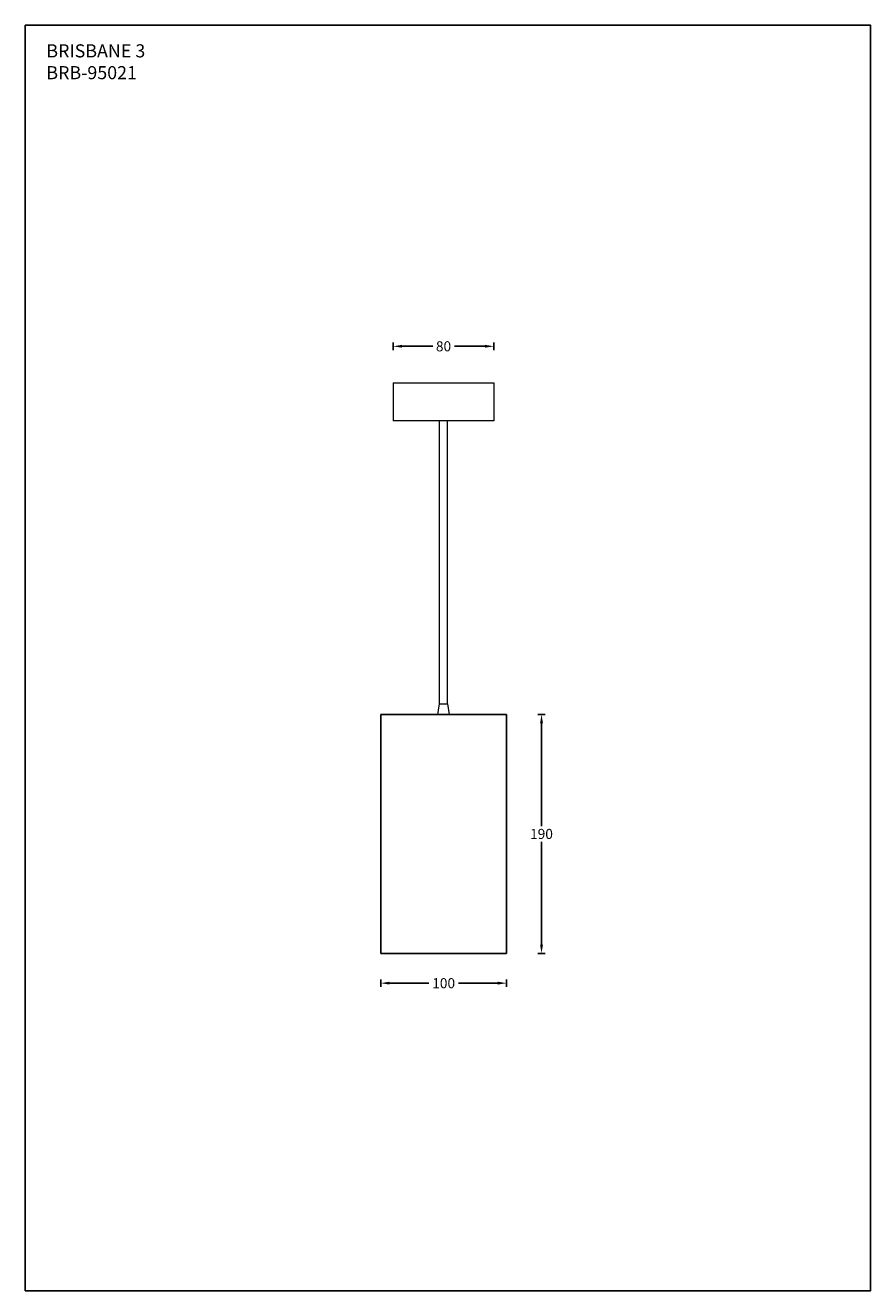
# Model space of a CAD drawing. Units: inches. Extents: x 114 to 11378, y 139 to 2906.
# Drawn here: x 2290 to 2961, y 1016 to 2022 of the extents above; entities that cross this region are included whole.
import ezdxf

# ---------------------------------------------------------------- set-up
doc = ezdxf.new("R2010")
doc.units = ezdxf.units.IN
doc.header["$MEASUREMENT"] = 0
doc.layers.add('Layer 8', color=7, linetype='Continuous')
doc.styles.get("Standard").update_dxf_attribs({"font": 'univer.TTF'})
doc.dimstyles.new('pokaew', dxfattribs={"dimtxt": 8, "dimasz": 7, "dimexe": 3, "dimexo": 0, "dimgap": 2, "dimtad": 0, "dimtih": 1, "dimtoh": 1, "dimdec": 0, "dimzin": 0, "dimdsep": 46, "dimtxsty": 'Standard', "dimcen": 2, "dimclrd": 5, "dimclre": 256, "dimclrt": 2, "dimadec": 0, "dimazin": 0, "dimtfac": 1, "dimtdec": 0, "dimtofl": 0, "dimtmove": 0, "dimatfit": 3, "dimfxl": 0, "dimtolj": 1, "dimtzin": 0, "dimarcsym": 0})

# ---------------------------------------------------------------- blocks, each defined once
blk = doc.blocks.new('*D50')
at = {"color": 5, "lineweight": -2, "transparency": 16777216}
for p, q in [((2572.3, 1263.8), (2572.3, 1257.8)), ((2579.3, 1260.8), (2610.5, 1260.8)), ((2665.3, 1260.8), (2634, 1260.8)), ((2672.3, 1263.8), (2672.3, 1257.8))]:
    blk.add_line(p, q, dxfattribs=at)
at = {"color": 5, "transparency": 16777216}
for points in [[(2579.3, 1262), (2579.3, 1259.7), (2572.3, 1260.8)], [(2665.3, 1262), (2665.3, 1259.7), (2672.3, 1260.8)]]:
    blk.add_solid(points, dxfattribs=at)
at = {"layer": 'Defpoints', "color": 0, "transparency": 16777216}
for p in [(2572.3, 1284.4), (2672.3, 1284.4), (2672.3, 1260.8)]:
    blk.add_point(p, dxfattribs=at)
at = {"color": 2, "transparency": 16777216, "insert": (2622.3, 1260.8), "char_height": 8, "attachment_point": 5}
blk.add_mtext('\\A1;100', dxfattribs=at)
blk = doc.blocks.new('*D52')
at = {"color": 5, "lineweight": -2, "transparency": 16777216}
for p, q in [((2697, 1474.4), (2703, 1474.4)), ((2700, 1467.4), (2700, 1385.5)), ((2700, 1291.4), (2700, 1373.2)), ((2697, 1284.4), (2703, 1284.4))]:
    blk.add_line(p, q, dxfattribs=at)
at = {"color": 5, "transparency": 16777216}
for points in [[(2698.9, 1467.4), (2701.2, 1467.4), (2700, 1474.4)], [(2698.9, 1291.4), (2701.2, 1291.4), (2700, 1284.4)]]:
    blk.add_solid(points, dxfattribs=at)
at = {"layer": 'Defpoints', "color": 0, "transparency": 16777216}
for p in [(2672.3, 1474.4), (2672.3, 1284.4), (2700, 1284.4)]:
    blk.add_point(p, dxfattribs=at)
at = {"color": 2, "transparency": 16777216, "insert": (2700, 1379.4), "char_height": 8, "attachment_point": 5}
blk.add_mtext('\\A1;190', dxfattribs=at)
blk = doc.blocks.new('*D55')
at = {"color": 5, "lineweight": -2, "transparency": 16777216}
for p, q in [((2582.2, 1763.9), (2582.2, 1769.9)), ((2662.2, 1763.9), (2662.2, 1769.9)), ((2589.2, 1766.9), (2613.6, 1766.9)), ((2655.2, 1766.9), (2630.9, 1766.9))]:
    blk.add_line(p, q, dxfattribs=at)
at = {"color": 5, "transparency": 16777216}
for points in [[(2589.2, 1768.1), (2589.2, 1765.8), (2582.2, 1766.9)], [(2655.2, 1768.1), (2655.2, 1765.8), (2662.2, 1766.9)]]:
    blk.add_solid(points, dxfattribs=at)
at = {"layer": 'Defpoints', "color": 0, "transparency": 16777216}
for p in [(2662.2, 1766.9), (2582.2, 1737.8), (2662.2, 1737.8)]:
    blk.add_point(p, dxfattribs=at)
at = {"color": 2, "transparency": 16777216, "insert": (2622.2, 1766.9), "char_height": 8, "attachment_point": 5}
blk.add_mtext('\\A1;80', dxfattribs=at)

msp = doc.modelspace()

# ---------------------------------------------------------------- linework, layer by layer
for p, q in [((2672.3, 1474.4), (2572.3, 1474.4)), ((2572.3, 1474.4), (2572.3, 1284.4)), ((2672.3, 1284.4), (2672.3, 1474.4)), ((2572.3, 1284.4), (2672.3, 1284.4))]:
    msp.add_line(p, q)
at = {"color": 1}
msp.add_lwpolyline([(2290.1, 2022), (2961.4, 2022), (2961.4, 1016.4), (2290.1, 1016.4)], close=True, dxfattribs=at)
at = {"layer": 'Layer 8', "color": 7, "lineweight": 9}
for p, q in [((2582.2, 1737.8), (2582.2, 1707.8)), ((2582.2, 1737.8), (2662.2, 1737.8)), ((2662.2, 1737.8), (2662.2, 1707.8)), ((2662.2, 1707.8), (2582.2, 1707.8)), ((2619.1, 1482.7), (2619.1, 1707.8)), ((2625.4, 1707.8), (2619.1, 1707.8)), ((2625.4, 1482.7), (2625.4, 1707.8)), ((2617.8, 1474.4), (2619.1, 1482.7)), ((2619.1, 1482.7), (2625.4, 1482.7)), ((2625.4, 1482.7), (2626.8, 1474.4))]:
    msp.add_line(p, q, dxfattribs=at)

# ---------------------------------------------------------------- texts
at = {"color": 2, "insert": (2306.8, 2006.9), "char_height": 10.4, "width": 195.227, "attachment_point": 1}
msp.add_mtext('BRISBANE 3\\PBRB-95021', dxfattribs=at)

# ---------------------------------------------------------------- dimensions: what is measured, and where the dimension line sits
for base, p1, p2, picture, middle in [((2662.2, 1766.9), (2582.2, 1737.8), (2662.2, 1737.8), '*D55', (2622.2, 1766.9)), ((2672.3, 1260.8), (2572.3, 1284.4), (2672.3, 1284.4), '*D50', (2622.3, 1260.8))]:
    dim = msp.add_linear_dim(base=base, p1=p1, p2=p2, dimstyle='pokaew', override={"dimclre": 5})
    dim.commit()
    dim.dimension.update_dxf_attribs({"geometry": picture, "text_midpoint": middle})
dim = msp.add_linear_dim(base=(2700, 1284.4), p1=(2672.3, 1474.4), p2=(2672.3, 1284.4), angle=90, dimstyle='pokaew', override={"dimclre": 5})
dim.commit()
dim.dimension.update_dxf_attribs({"geometry": '*D52', "text_midpoint": (2700, 1379.4)})

doc.saveas('drawing.dxf')
